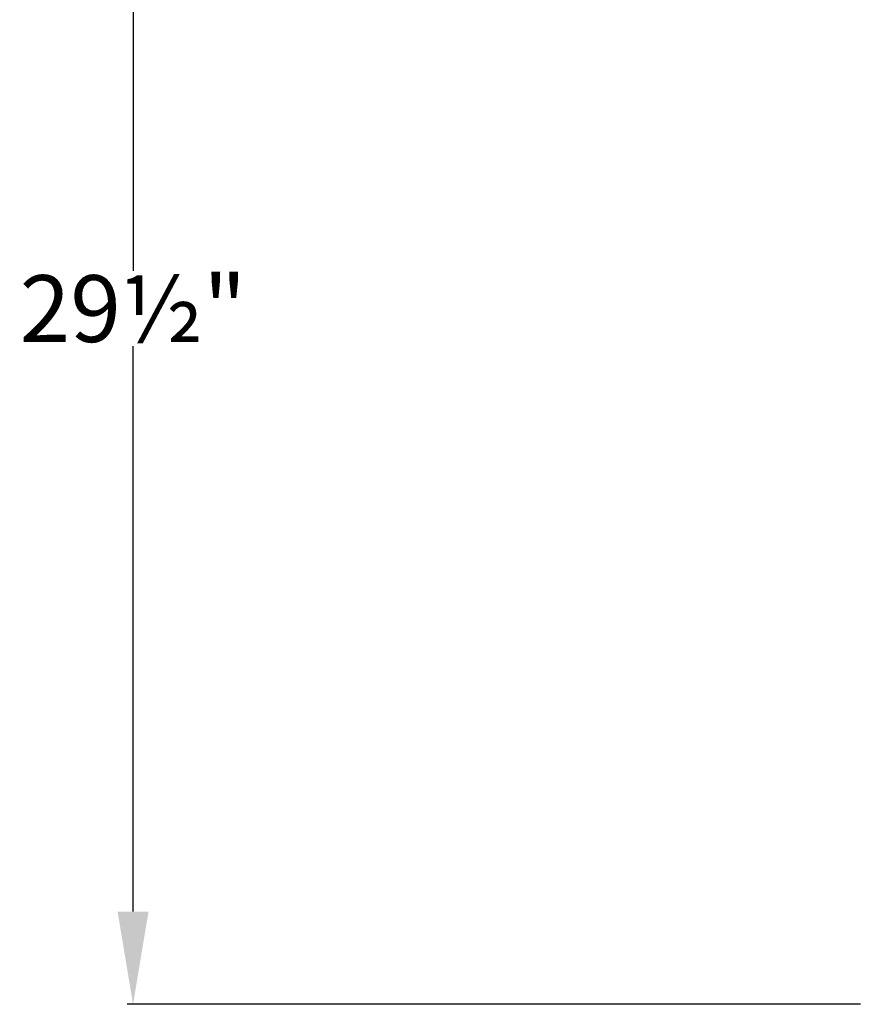
# Model space of a CAD drawing. Units: inches. Extents: x -2639 to 3982, y -3705 to 1754.
# Drawn here: x -1176 to -722, y -2460 to -1929 of the extents above; entities that cross this region are included whole.
import ezdxf

# ---------------------------------------------------------------- set-up
doc = ezdxf.new("R2010")
doc.units = ezdxf.units.IN
doc.layers.get('0').update_dxf_attribs({"lineweight": 0, "true_color": 0x000000})
doc.styles.get("Standard").update_dxf_attribs({"font": 'times.ttf'})
doc.dimstyles.get("Standard").update_dxf_attribs({"dimtxt": 3.81, "dimasz": 6.35, "dimexe": 3.175, "dimexo": 1.5875, "dimgap": 1.5875, "dimtad": 1, "dimtih": 1, "dimrnd": 0.01, "dimzin": 1, "dimdsep": 46, "dimtxsty": 'Standard', "dimcen": 0, "dimazin": 0, "dimtfac": 1, "dimtdec": 3, "dimtmove": 0, "dimatfit": 3, "dimfxl": 1, "dimtfillclr": 7, "dimfrac": 2, "dimtolj": 1, "dimtzin": 0, "dimarcsym": 0})

# ---------------------------------------------------------------- blocks, each defined once
blk = doc.blocks.new('*D7')
at = {"color": 7, "linetype": 'ByBlock', "lineweight": -2, "transparency": 16777216}
for p, q in [((-723.28, -1710.19), (-1118.24, -1710.19)), ((-1115.07, -1760.19), (-1115.07, -2064.9)), ((-1115.07, -2410.19), (-1115.07, -2105.48)), ((-723.28, -2460.19), (-1118.24, -2460.19))]:
    blk.add_line(p, q, dxfattribs=at)
at = {"color": 7, "transparency": 16777216}
for points in [[(-1106.73, -1760.19), (-1123.4, -1760.19), (-1115.07, -1710.19)], [(-1123.4, -2410.19), (-1106.73, -2410.19), (-1115.07, -2460.19)]]:
    blk.add_solid(points, dxfattribs=at)
at = {"layer": 'Defpoints', "color": 0, "transparency": 16777216}
for p in [(-1115.07, -1710.19), (-721.7, -1710.19), (-721.7, -2460.19)]:
    blk.add_point(p, dxfattribs=at)
at = {"color": 7, "lineweight": 0, "transparency": 16777216, "insert": (-1115.07, -2085.19), "char_height": 36, "attachment_point": 5}
blk.add_mtext('\\A1;29½"', dxfattribs=at)

msp = doc.modelspace()

# ---------------------------------------------------------------- dimensions: what is measured, and where the dimension line sits
at = {"color": 7, "linetype": 'Continuous', "lineweight": 0}
dim = msp.add_aligned_dim(p1=(-721.695, -2460.19), p2=(-721.695, -1710.19), distance=393.371, text='29½"', dimstyle='Standard', override={"dimtxt": 36, "dimasz": 50, "dimtoh": 1, "dimzin": 3, "dimpost": ' mm', "dimclrd": 7, "dimclre": 7, "dimclrt": 7, "dimtdec": 4, "dimfxl": 25.4, "dimfxlon": 0, "dimtfillclr": 7}, dxfattribs=at)
dim.commit()
dim.dimension.update_dxf_attribs({"geometry": '*D7', "text_midpoint": (-1115.066, -2085.19)})

doc.saveas('drawing.dxf')
